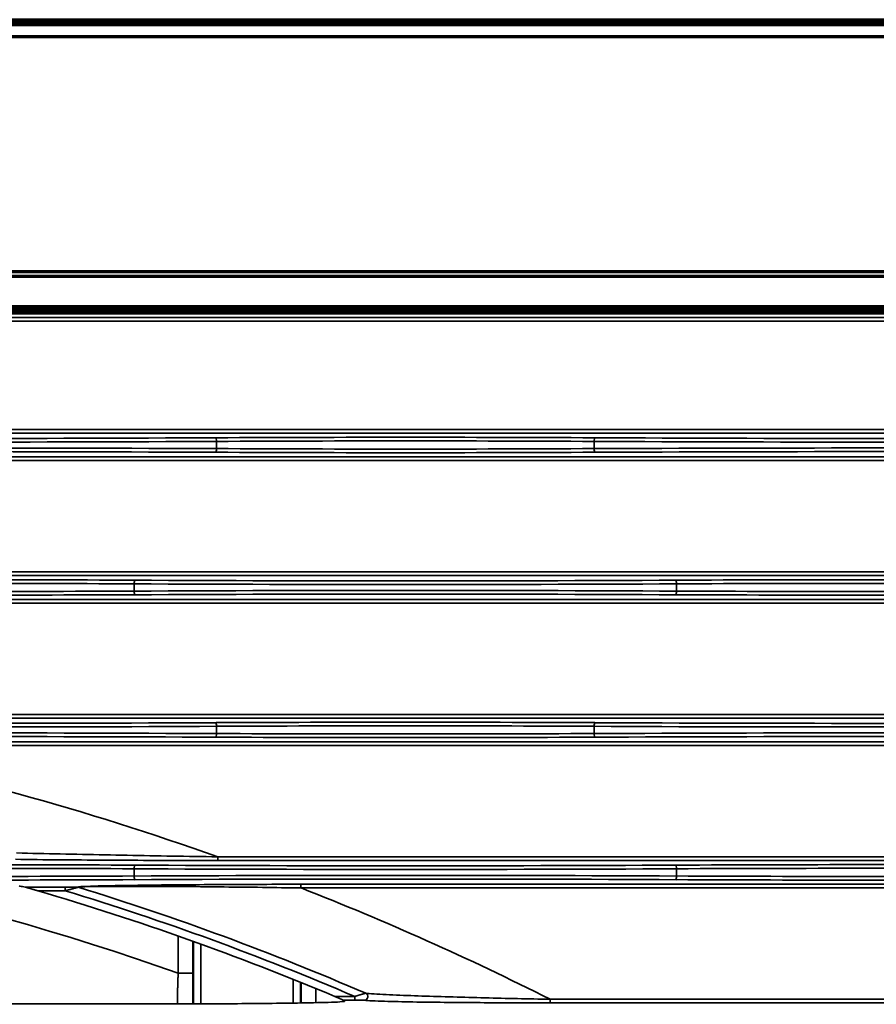
# Model space of a CAD drawing. Units: inches. Extents: x 0 to 11459, y 0 to 8172.
# Drawn here: x 2384 to 2501, y 4926 to 5061 of the extents above; entities that cross this region are included whole.
import ezdxf

# ---------------------------------------------------------------- set-up
doc = ezdxf.new("R2010")
doc.units = ezdxf.units.IN
doc.header["$MEASUREMENT"] = 0
doc.layers.add('1', color=7, linetype='Continuous', true_color=0xffffff)

msp = doc.modelspace()

# ---------------------------------------------------------------- linework, layer by layer
at = {"layer": '1', "color": 3, "linetype": 'Continuous', "lineweight": 70}
for p, q in [((1853.93, 5061.16), (3397.6, 5061.16)), ((1850.32, 5060.51), (3401.21, 5060.51)), ((1853.93, 5060.95), (3397.6, 5060.95)), ((3397.6, 5060.87), (1853.93, 5060.87)), ((3401.21, 5058.84), (1850.32, 5058.84)), ((1851.83, 5026.68), (3399.7, 5026.68)), ((3399.7, 5026.01), (1851.83, 5026.01)), ((1854.7, 5021.92), (3396.83, 5021.92)), ((3396.83, 5021.43), (1854.7, 5021.43)), ((2338.81, 5021.04), (2548.5, 5021.04)), ((2338.81, 5021.04), (2548.5, 5021.04))]:
    msp.add_line(p, q, dxfattribs=at)
at = {"layer": '1', "color": 3, "linetype": 'Continuous', "lineweight": 35}
for p, q in [((2702.75, 5020.94), (1860.94, 5020.94)), ((1866.57, 5020.4), (2712.87, 5020.4)), ((2550.87, 5019.9), (1866.57, 5019.9)), ((1864.91, 5005.07), (2551.92, 5005.07)), ((2712.87, 5004.57), (1864.91, 5004.57)), ((2411.05, 5002.45), (2411.05, 5003.43)), ((2462.8, 5002.45), (2462.8, 5003.43)), ((1864.91, 5001.31), (2712.87, 5001.31)), ((2712.87, 5000.81), (1864.91, 5000.81)), ((1864.91, 4985.57), (2712.87, 4985.57)), ((2712.87, 4985.07), (1864.91, 4985.07)), ((2399.8, 4982.95), (2399.8, 4983.93)), ((2474.05, 4982.95), (2474.05, 4983.93)), ((1864.91, 4981.81), (2712.87, 4981.81)), ((2712.87, 4981.31), (1864.91, 4981.31)), ((2330.24, 4966.07), (2712.87, 4966.07)), ((2712.87, 4965.57), (2330.24, 4965.57)), ((2411.05, 4963.45), (2411.05, 4964.43)), ((2462.8, 4963.45), (2462.8, 4964.43)), ((2356.03, 4962.31), (2712.87, 4962.31)), ((2712.87, 4961.81), (2356.03, 4961.81)), ((2411.22, 4946.57), (2712.87, 4946.57)), ((2411.22, 4946.07), (2411.22, 4946.57)), ((2712.87, 4946.07), (2411.22, 4946.07)), ((2399.8, 4943.95), (2399.8, 4944.93)), ((2474.05, 4943.95), (2474.05, 4944.93)), ((2384.84, 4942.43), (2390.33, 4942.43)), ((2390.33, 4941.93), (2390.33, 4942.43)), ((2422.63, 4942.31), (2422.63, 4942.81)), ((2422.63, 4942.81), (2712.87, 4942.81)), ((2390.33, 4941.93), (2386.59, 4941.93)), ((2712.87, 4942.31), (2422.63, 4942.31)), ((2309.1, 4926.44), (2401.88, 4926.44)), ((2427.26, 4927.46), (2430, 4927.46)), ((2430, 4926.96), (2428.42, 4926.96)), ((2430, 4926.96), (2430, 4927.46)), ((2456.74, 4927.07), (2712.87, 4927.07)), ((2456.74, 4926.57), (2456.74, 4927.07)), ((2712.87, 4926.57), (2456.74, 4926.57))]:
    msp.add_line(p, q, dxfattribs=at)
at = {"layer": '1', "color": 163, "linetype": 'Continuous', "lineweight": 35}
for p, q in [((2405.8, 4930.64), (2405.8, 4935.73)), ((2407.8, 4935.03), (2407.8, 4930.64)), ((2407.91, 4926.46), (2407.91, 4934.99)), ((2408.91, 4934.63), (2408.91, 4926.46)), ((2405.8, 4930.64), (2407.8, 4930.64)), ((2421.55, 4926.55), (2421.55, 4929.8)), ((2422.55, 4929.4), (2422.55, 4926.57)), ((2422.66, 4926.57), (2422.66, 4929.36)), ((2424.66, 4928.54), (2424.66, 4926.61))]:
    msp.add_line(p, q, dxfattribs=at)
at = {"layer": '1', "color": 3, "linetype": 'Continuous', "lineweight": 35}
for points in [[(2383.69, 4947.1), (2384.43, 4947.08), (2385.18, 4947.07), (2385.92, 4947.05), (2386.67, 4947.03), (2387.42, 4947.02), (2388.17, 4947), (2388.92, 4946.98), (2389.67, 4946.97), (2390.43, 4946.95), (2391.18, 4946.93), (2391.94, 4946.92), (2392.7, 4946.9), (2393.46, 4946.89), (2394.23, 4946.87), (2394.99, 4946.86), (2395.75, 4946.84), (2396.52, 4946.83), (2397.29, 4946.81), (2398.06, 4946.8), (2398.83, 4946.78), (2399.6, 4946.77), (2400.37, 4946.75), (2401.14, 4946.74), (2401.91, 4946.73), (2402.69, 4946.71), (2403.46, 4946.7), (2404.24, 4946.68), (2405.01, 4946.67), (2405.79, 4946.66), (2406.56, 4946.65), (2407.34, 4946.63), (2408.11, 4946.62), (2408.89, 4946.61), (2409.66, 4946.6), (2410.44, 4946.58), (2411.22, 4946.57)], [(2411.22, 4946.07), (2410.43, 4946.07), (2409.65, 4946.07), (2408.87, 4946.07), (2408.09, 4946.07), (2407.31, 4946.08), (2406.53, 4946.08), (2405.75, 4946.08), (2404.97, 4946.08), (2404.19, 4946.08), (2403.41, 4946.08), (2402.63, 4946.09), (2401.85, 4946.09), (2401.07, 4946.09), (2400.3, 4946.1), (2399.52, 4946.1), (2398.74, 4946.1), (2397.97, 4946.11), (2397.19, 4946.11), (2396.42, 4946.11), (2395.65, 4946.12), (2394.88, 4946.12), (2394.11, 4946.13), (2393.34, 4946.13), (2392.58, 4946.14), (2391.81, 4946.14), (2391.05, 4946.15), (2390.29, 4946.16), (2389.53, 4946.16), (2388.77, 4946.17), (2388.02, 4946.18), (2387.26, 4946.18), (2386.51, 4946.19), (2385.76, 4946.2), (2385.01, 4946.21), (2384.27, 4946.22), (2383.53, 4946.23)], [(2384.05, 4942.58), (2384.11, 4942.57)], [(2386.59, 4941.93), (2386.55, 4941.94), (2386.51, 4941.95), (2386.48, 4941.96), (2386.44, 4941.97), (2386.4, 4941.98), (2386.36, 4941.99), (2386.33, 4942), (2386.29, 4942.01), (2386.25, 4942.02), (2386.22, 4942.03), (2386.18, 4942.05), (2386.14, 4942.06), (2386.1, 4942.07), (2386.07, 4942.08), (2386.03, 4942.09), (2385.99, 4942.1), (2385.96, 4942.11), (2385.92, 4942.12), (2385.88, 4942.13), (2385.84, 4942.14), (2385.81, 4942.15), (2385.77, 4942.16), (2385.73, 4942.17), (2385.7, 4942.18), (2385.66, 4942.2), (2385.62, 4942.21), (2385.59, 4942.22), (2385.55, 4942.23), (2385.51, 4942.24), (2385.48, 4942.25), (2385.44, 4942.26), (2385.4, 4942.27), (2385.37, 4942.28), (2385.33, 4942.29), (2385.29, 4942.3), (2385.26, 4942.31), (2385.22, 4942.32), (2385.19, 4942.33), (2385.15, 4942.34), (2385.12, 4942.35), (2385.08, 4942.36), (2385.05, 4942.37), (2385.02, 4942.38), (2384.98, 4942.39), (2384.95, 4942.4), (2384.92, 4942.4), (2384.9, 4942.41), (2384.87, 4942.42), (2384.85, 4942.42), (2384.84, 4942.43)], [(2390.33, 4942.43), (2390.36, 4942.43), (2390.4, 4942.43), (2390.43, 4942.43), (2390.47, 4942.43), (2390.5, 4942.43), (2390.54, 4942.43), (2390.58, 4942.43), (2390.61, 4942.43), (2390.65, 4942.43), (2390.68, 4942.43), (2390.72, 4942.43), (2390.75, 4942.43), (2390.79, 4942.43), (2390.82, 4942.43), (2390.86, 4942.43), (2390.89, 4942.43), (2390.93, 4942.43), (2390.96, 4942.43), (2391, 4942.43), (2391.03, 4942.43), (2391.07, 4942.43), (2391.1, 4942.43), (2391.14, 4942.43), (2391.17, 4942.43), (2391.21, 4942.43), (2391.24, 4942.43), (2391.28, 4942.43), (2391.31, 4942.43), (2391.35, 4942.43), (2391.38, 4942.43), (2391.42, 4942.43), (2391.45, 4942.43), (2391.48, 4942.43), (2391.52, 4942.43), (2391.55, 4942.43), (2391.59, 4942.43), (2391.62, 4942.43), (2391.65, 4942.43), (2391.69, 4942.43), (2391.72, 4942.43), (2391.75, 4942.43), (2391.78, 4942.43), (2391.81, 4942.44), (2391.84, 4942.44), (2391.87, 4942.44), (2391.9, 4942.44), (2391.92, 4942.44), (2391.94, 4942.44), (2391.96, 4942.44), (2391.97, 4942.44)], [(2392.12, 4942.42), (2392.11, 4942.42), (2392.1, 4942.41), (2392.09, 4942.41), (2392.07, 4942.4), (2392.05, 4942.39), (2392.03, 4942.39), (2392.01, 4942.38), (2391.98, 4942.37), (2391.95, 4942.36), (2391.93, 4942.36), (2391.89, 4942.35), (2391.86, 4942.34), (2391.83, 4942.33), (2391.8, 4942.32), (2391.76, 4942.31), (2391.73, 4942.3), (2391.69, 4942.29), (2391.65, 4942.28), (2391.61, 4942.27), (2391.58, 4942.26), (2391.54, 4942.25), (2391.5, 4942.24), (2391.46, 4942.22), (2391.42, 4942.21), (2391.38, 4942.2), (2391.34, 4942.19), (2391.3, 4942.18), (2391.26, 4942.17), (2391.22, 4942.16), (2391.18, 4942.15), (2391.14, 4942.14), (2391.09, 4942.13), (2391.05, 4942.11), (2391.01, 4942.1), (2390.97, 4942.09), (2390.93, 4942.08), (2390.88, 4942.07), (2390.84, 4942.06), (2390.8, 4942.05), (2390.76, 4942.04), (2390.71, 4942.03), (2390.67, 4942.01), (2390.63, 4942), (2390.58, 4941.99), (2390.54, 4941.98), (2390.5, 4941.97), (2390.46, 4941.96), (2390.41, 4941.95), (2390.37, 4941.94), (2390.33, 4941.93)], [(2391.97, 4942.44), (2392.16, 4942.47), (2392.46, 4942.49), (2392.85, 4942.51), (2393.3, 4942.53), (2393.79, 4942.55), (2394.32, 4942.57), (2394.86, 4942.58), (2395.42, 4942.59), (2396, 4942.61), (2396.59, 4942.62), (2397.19, 4942.63), (2397.8, 4942.64), (2398.42, 4942.65), (2399.04, 4942.66), (2399.67, 4942.67), (2400.3, 4942.68), (2400.94, 4942.69), (2401.58, 4942.7), (2402.22, 4942.7), (2402.87, 4942.71), (2403.51, 4942.72), (2404.16, 4942.72), (2404.81, 4942.73), (2405.46, 4942.74), (2406.11, 4942.74), (2406.76, 4942.75), (2407.41, 4942.75), (2408.06, 4942.76), (2408.72, 4942.76), (2409.37, 4942.77), (2410.03, 4942.77), (2410.68, 4942.78), (2411.34, 4942.78), (2412, 4942.78), (2412.66, 4942.79), (2413.32, 4942.79), (2413.98, 4942.79), (2414.64, 4942.79), (2415.3, 4942.8), (2415.96, 4942.8), (2416.63, 4942.8), (2417.29, 4942.8), (2417.96, 4942.8), (2418.62, 4942.81), (2419.29, 4942.81), (2419.96, 4942.81), (2420.62, 4942.81), (2421.29, 4942.81), (2421.96, 4942.81), (2422.63, 4942.81)], [(2422.63, 4942.31), (2421.97, 4942.32), (2421.31, 4942.33), (2420.65, 4942.34), (2419.98, 4942.35), (2419.32, 4942.36), (2418.67, 4942.37), (2418.01, 4942.38), (2417.35, 4942.39), (2416.69, 4942.4), (2416.03, 4942.41), (2415.38, 4942.41), (2414.72, 4942.42), (2414.07, 4942.43), (2413.41, 4942.44), (2412.76, 4942.44), (2412.11, 4942.45), (2411.46, 4942.46), (2410.81, 4942.46), (2410.15, 4942.47), (2409.51, 4942.48), (2408.86, 4942.48), (2408.21, 4942.49), (2407.56, 4942.49), (2406.91, 4942.5), (2406.27, 4942.5), (2405.62, 4942.51), (2404.98, 4942.51), (2404.34, 4942.51), (2403.7, 4942.52), (2403.05, 4942.52), (2402.41, 4942.52), (2401.78, 4942.53), (2401.14, 4942.53), (2400.51, 4942.53), (2399.88, 4942.53), (2399.25, 4942.53), (2398.63, 4942.53), (2398.02, 4942.53), (2397.41, 4942.53), (2396.81, 4942.52), (2396.22, 4942.52), (2395.64, 4942.52), (2395.07, 4942.51), (2394.52, 4942.5), (2393.99, 4942.5), (2393.49, 4942.49), (2393.03, 4942.47), (2392.63, 4942.46), (2392.32, 4942.44), (2392.12, 4942.42)], [(2430, 4927.46), (2430.03, 4927.47), (2430.07, 4927.48), (2430.11, 4927.49), (2430.15, 4927.5), (2430.18, 4927.51), (2430.22, 4927.53), (2430.26, 4927.54), (2430.29, 4927.55), (2430.33, 4927.56), (2430.37, 4927.57), (2430.4, 4927.58), (2430.44, 4927.59), (2430.48, 4927.6), (2430.51, 4927.62), (2430.55, 4927.63), (2430.58, 4927.64), (2430.62, 4927.65), (2430.65, 4927.66), (2430.69, 4927.67), (2430.72, 4927.68), (2430.76, 4927.69), (2430.79, 4927.7), (2430.83, 4927.71), (2430.86, 4927.72), (2430.89, 4927.73), (2430.93, 4927.74), (2430.96, 4927.75), (2430.99, 4927.76), (2431.03, 4927.77), (2431.06, 4927.78), (2431.09, 4927.79), (2431.12, 4927.8), (2431.15, 4927.8), (2431.18, 4927.81), (2431.21, 4927.82), (2431.23, 4927.83), (2431.26, 4927.84), (2431.29, 4927.84), (2431.31, 4927.85), (2431.34, 4927.86), (2431.36, 4927.86), (2431.38, 4927.87), (2431.4, 4927.87), (2431.42, 4927.88), (2431.44, 4927.88), (2431.45, 4927.89), (2431.47, 4927.89), (2431.48, 4927.89), (2431.49, 4927.89), (2431.5, 4927.9)], [(2431.5, 4927.9), (2431.71, 4927.87), (2431.97, 4927.85), (2432.28, 4927.82), (2432.64, 4927.8), (2433.02, 4927.78), (2433.42, 4927.76), (2433.85, 4927.73), (2434.29, 4927.71), (2434.74, 4927.69), (2435.21, 4927.67), (2435.69, 4927.65), (2436.17, 4927.63), (2436.67, 4927.61), (2437.16, 4927.59), (2437.67, 4927.57), (2438.17, 4927.56), (2438.68, 4927.54), (2439.2, 4927.52), (2439.72, 4927.5), (2440.25, 4927.49), (2440.77, 4927.47), (2441.3, 4927.45), (2441.84, 4927.44), (2442.38, 4927.42), (2442.92, 4927.4), (2443.46, 4927.39), (2444, 4927.37), (2444.54, 4927.36), (2445.09, 4927.34), (2445.64, 4927.33), (2446.18, 4927.31), (2446.73, 4927.3), (2447.28, 4927.28), (2447.84, 4927.27), (2448.39, 4927.26), (2448.94, 4927.24), (2449.5, 4927.23), (2450.05, 4927.22), (2450.61, 4927.2), (2451.16, 4927.19), (2451.72, 4927.18), (2452.27, 4927.17), (2452.83, 4927.15), (2453.39, 4927.14), (2453.95, 4927.13), (2454.51, 4927.12), (2455.06, 4927.11), (2455.62, 4927.09), (2456.18, 4927.08), (2456.74, 4927.07)], [(2401.88, 4926.44), (2402.48, 4926.44), (2403.08, 4926.44), (2403.69, 4926.44), (2404.29, 4926.44), (2404.89, 4926.44), (2405.49, 4926.44), (2406.1, 4926.44), (2406.7, 4926.44), (2407.3, 4926.44), (2407.9, 4926.45), (2408.51, 4926.45), (2409.11, 4926.45), (2409.71, 4926.45), (2410.32, 4926.45), (2410.92, 4926.46), (2411.52, 4926.46), (2412.12, 4926.46), (2412.73, 4926.47), (2413.33, 4926.47), (2413.93, 4926.47), (2414.53, 4926.48), (2415.14, 4926.48), (2415.74, 4926.49), (2416.33, 4926.49), (2416.93, 4926.5), (2417.52, 4926.5), (2418.11, 4926.51), (2418.69, 4926.51), (2419.28, 4926.52), (2419.86, 4926.53), (2420.43, 4926.53), (2421.01, 4926.54), (2421.58, 4926.55), (2422.14, 4926.56), (2422.7, 4926.57), (2423.26, 4926.58), (2423.81, 4926.59), (2424.35, 4926.6), (2424.88, 4926.61), (2425.39, 4926.62), (2425.89, 4926.64), (2426.37, 4926.65), (2426.82, 4926.67), (2427.25, 4926.69), (2427.63, 4926.7), (2427.97, 4926.72), (2428.25, 4926.75), (2428.45, 4926.77), (2428.57, 4926.79), (2428.59, 4926.81)], [(2428.42, 4926.96), (2428.42, 4926.96), (2428.41, 4926.96), (2428.4, 4926.97), (2428.39, 4926.97), (2428.37, 4926.98), (2428.36, 4926.99), (2428.34, 4927), (2428.32, 4927), (2428.3, 4927.01), (2428.28, 4927.02), (2428.25, 4927.03), (2428.23, 4927.04), (2428.21, 4927.05), (2428.19, 4927.06), (2428.16, 4927.07), (2428.14, 4927.08), (2428.11, 4927.09), (2428.09, 4927.1), (2428.07, 4927.11), (2428.04, 4927.13), (2428.02, 4927.14), (2427.99, 4927.15), (2427.96, 4927.16), (2427.94, 4927.17), (2427.91, 4927.18), (2427.89, 4927.19), (2427.86, 4927.2), (2427.84, 4927.21), (2427.81, 4927.22), (2427.79, 4927.23), (2427.76, 4927.25), (2427.73, 4927.26), (2427.71, 4927.27), (2427.68, 4927.28), (2427.66, 4927.29), (2427.63, 4927.3), (2427.6, 4927.31), (2427.58, 4927.32), (2427.55, 4927.33), (2427.52, 4927.34), (2427.5, 4927.36), (2427.47, 4927.37), (2427.45, 4927.38), (2427.42, 4927.39), (2427.39, 4927.4), (2427.37, 4927.41), (2427.34, 4927.42), (2427.31, 4927.43), (2427.29, 4927.44), (2427.26, 4927.46)], [(2428.59, 4926.81), (2428.59, 4926.82), (2428.59, 4926.82), (2428.59, 4926.82), (2428.59, 4926.82), (2428.59, 4926.82), (2428.59, 4926.82), (2428.58, 4926.82), (2428.58, 4926.82), (2428.58, 4926.82), (2428.58, 4926.82), (2428.58, 4926.82), (2428.58, 4926.82), (2428.58, 4926.83), (2428.58, 4926.83), (2428.58, 4926.83), (2428.58, 4926.83), (2428.57, 4926.83), (2428.57, 4926.83), (2428.57, 4926.83), (2428.57, 4926.83), (2428.57, 4926.83), (2428.57, 4926.83), (2428.57, 4926.83), (2428.57, 4926.83), (2428.57, 4926.84), (2428.57, 4926.84), (2428.56, 4926.84), (2428.56, 4926.84), (2428.56, 4926.84), (2428.56, 4926.84), (2428.56, 4926.84), (2428.56, 4926.84), (2428.56, 4926.84), (2428.56, 4926.84), (2428.56, 4926.84), (2428.56, 4926.84), (2428.55, 4926.85), (2428.55, 4926.85), (2428.55, 4926.85), (2428.55, 4926.85), (2428.55, 4926.85), (2428.55, 4926.85), (2428.55, 4926.85), (2428.55, 4926.85), (2428.55, 4926.85), (2428.54, 4926.85), (2428.54, 4926.85), (2428.54, 4926.86), (2428.54, 4926.86), (2428.54, 4926.86)], [(2431.3, 4926.94), (2431.29, 4926.94), (2431.27, 4926.94), (2431.26, 4926.94), (2431.24, 4926.94), (2431.22, 4926.94), (2431.2, 4926.94), (2431.18, 4926.95), (2431.15, 4926.95), (2431.13, 4926.95), (2431.11, 4926.95), (2431.08, 4926.95), (2431.06, 4926.95), (2431.03, 4926.95), (2431.01, 4926.95), (2430.98, 4926.95), (2430.95, 4926.95), (2430.93, 4926.95), (2430.9, 4926.95), (2430.87, 4926.95), (2430.85, 4926.95), (2430.82, 4926.95), (2430.79, 4926.95), (2430.76, 4926.95), (2430.73, 4926.95), (2430.71, 4926.95), (2430.68, 4926.95), (2430.65, 4926.95), (2430.62, 4926.95), (2430.6, 4926.95), (2430.57, 4926.95), (2430.54, 4926.95), (2430.51, 4926.95), (2430.48, 4926.96), (2430.45, 4926.96), (2430.43, 4926.96), (2430.4, 4926.96), (2430.37, 4926.96), (2430.34, 4926.96), (2430.31, 4926.96), (2430.28, 4926.96), (2430.26, 4926.96), (2430.23, 4926.96), (2430.2, 4926.96), (2430.17, 4926.96), (2430.14, 4926.96), (2430.11, 4926.96), (2430.08, 4926.96), (2430.06, 4926.96), (2430.03, 4926.96), (2430, 4926.96)], [(2456.74, 4926.57), (2456.17, 4926.57), (2455.61, 4926.57), (2455.04, 4926.57), (2454.47, 4926.57), (2453.9, 4926.58), (2453.34, 4926.58), (2452.78, 4926.58), (2452.21, 4926.58), (2451.65, 4926.58), (2451.09, 4926.58), (2450.53, 4926.59), (2449.97, 4926.59), (2449.41, 4926.59), (2448.85, 4926.6), (2448.3, 4926.6), (2447.74, 4926.6), (2447.18, 4926.61), (2446.63, 4926.61), (2446.08, 4926.61), (2445.53, 4926.62), (2444.97, 4926.62), (2444.42, 4926.63), (2443.88, 4926.63), (2443.33, 4926.64), (2442.78, 4926.65), (2442.24, 4926.65), (2441.69, 4926.66), (2441.15, 4926.66), (2440.61, 4926.67), (2440.07, 4926.68), (2439.54, 4926.69), (2439.01, 4926.7), (2438.49, 4926.7), (2437.97, 4926.71), (2437.46, 4926.72), (2436.95, 4926.73), (2436.45, 4926.74), (2435.96, 4926.75), (2435.47, 4926.76), (2434.99, 4926.78), (2434.52, 4926.79), (2434.06, 4926.8), (2433.62, 4926.82), (2433.2, 4926.83), (2432.8, 4926.85), (2432.42, 4926.86), (2432.07, 4926.88), (2431.76, 4926.9), (2431.5, 4926.92), (2431.3, 4926.94)]]:
    msp.add_lwpolyline(points, dxfattribs=at)
at = {"layer": '1', "color": 163, "linetype": 'Continuous', "lineweight": 35}
for points in [[(2405.69, 4926.38), (2405.69, 4926.47), (2405.7, 4926.55), (2405.7, 4926.64), (2405.7, 4926.72), (2405.7, 4926.8), (2405.7, 4926.89), (2405.71, 4926.97), (2405.71, 4927.06), (2405.71, 4927.14), (2405.71, 4927.23), (2405.71, 4927.31), (2405.72, 4927.39), (2405.72, 4927.48), (2405.72, 4927.56), (2405.72, 4927.65), (2405.72, 4927.73), (2405.73, 4927.82), (2405.73, 4927.9), (2405.73, 4927.99), (2405.73, 4928.07), (2405.73, 4928.16), (2405.74, 4928.24), (2405.74, 4928.33), (2405.74, 4928.41), (2405.74, 4928.5), (2405.74, 4928.58), (2405.75, 4928.67), (2405.75, 4928.75), (2405.75, 4928.84), (2405.75, 4928.92), (2405.76, 4929.01), (2405.76, 4929.09), (2405.76, 4929.18), (2405.76, 4929.26), (2405.76, 4929.35), (2405.77, 4929.43), (2405.77, 4929.52), (2405.77, 4929.61), (2405.77, 4929.69), (2405.78, 4929.78), (2405.78, 4929.86), (2405.78, 4929.95), (2405.78, 4930.03), (2405.79, 4930.12), (2405.79, 4930.21), (2405.79, 4930.29), (2405.79, 4930.38), (2405.79, 4930.46), (2405.8, 4930.55), (2405.8, 4930.64)], [(2407.8, 4930.64), (2407.8, 4930.55), (2407.8, 4930.47), (2407.8, 4930.38), (2407.8, 4930.29), (2407.8, 4930.21), (2407.8, 4930.12), (2407.8, 4930.04), (2407.8, 4929.95), (2407.8, 4929.86), (2407.8, 4929.78), (2407.8, 4929.69), (2407.8, 4929.61), (2407.8, 4929.52), (2407.8, 4929.44), (2407.8, 4929.35), (2407.8, 4929.26), (2407.8, 4929.18), (2407.8, 4929.09), (2407.8, 4929.01), (2407.8, 4928.92), (2407.8, 4928.84), (2407.8, 4928.75), (2407.8, 4928.67), (2407.8, 4928.58), (2407.8, 4928.5), (2407.8, 4928.41), (2407.8, 4928.33), (2407.8, 4928.24), (2407.8, 4928.16), (2407.8, 4928.07), (2407.8, 4927.99), (2407.8, 4927.9), (2407.8, 4927.82), (2407.8, 4927.74), (2407.81, 4927.65), (2407.81, 4927.57), (2407.81, 4927.48), (2407.81, 4927.4), (2407.81, 4927.31), (2407.81, 4927.23), (2407.81, 4927.15), (2407.81, 4927.06), (2407.81, 4926.98), (2407.81, 4926.89), (2407.81, 4926.81), (2407.81, 4926.73), (2407.81, 4926.64), (2407.81, 4926.56), (2407.81, 4926.48), (2407.81, 4926.39)]]:
    msp.add_lwpolyline(points, dxfattribs=at)
at = {"layer": '1', "color": 3, "linetype": 'Continuous', "lineweight": 35}
for radius, start, end in [(395, 70.408, 78.7193), (385.04, 66.6305, 72.8788), (382.98, 67.1859, 73.6478), (384.05, 66.8097, 73.1127), (395, 63.2192, 68.6405)]:
    msp.add_arc((2278.77, 4574.44), radius, start, end, dxfattribs=at)
at = {"layer": '1', "color": 163, "linetype": 'Continuous', "lineweight": 35}
msp.add_arc((2279.11, 4573.44), 379, 70.4709, 100.2998, dxfattribs=at)
at = {"layer": '1', "color": 3, "linetype": 'Continuous', "lineweight": 35}
for centre, major_axis, ratio, start_param, end_param in [((2373.93, 5014.35), (287, 0), 0.038349, 4.582662, 4.842116), ((2373.93, 5014.85), (286.5, 0), 0.038416, 4.582662, 4.842116), ((2436.93, 4996.3), (200.5, 0), 0.038416, 1.441069, 1.700523), ((2410.99, 5003.43), (0.003, -0.5), 0.129362, 1.570148, 3.10287), ((2436.93, 4995.8), (200, 0), 0.038512, 1.441069, 1.700523), ((2462.86, 5003.43), (-0.003, -0.5), 0.129362, 3.180315, 4.713037), ((2499.93, 5014.35), (287, 0), 0.038349, 4.582662, 4.842116), ((2499.93, 5014.85), (286.5, 0), 0.038416, 4.582662, 4.842116), ((2373.93, 4991.53), (287, 0), 0.038349, 1.441069, 1.700523), ((2373.93, 4991.03), (286.5, 0), 0.038416, 1.441069, 1.700523), ((2410.99, 5002.45), (-0.003, -0.5), 0.129362, 0.038723, 1.571445), ((2436.93, 5009.59), (200.5, 0), 0.038416, 4.582662, 4.842116), ((2436.93, 5010.09), (200, 0), 0.038512, 4.582662, 4.842116), ((2499.93, 4991.53), (287, 0), 0.038349, 1.441069, 1.700523), ((2462.86, 5002.45), (0.003, -0.5), 0.129362, 4.711741, 6.244463), ((2499.93, 4991.03), (286.5, 0), 0.038416, 1.441069, 1.700523), ((2373.93, 4976.8), (200.5, 0), 0.038416, 1.441069, 1.700523), ((2399.86, 4983.93), (-0.003, -0.5), 0.129362, 3.180315, 4.713037), ((2436.93, 4995.35), (286.5, 0), 0.038416, 4.582662, 4.842116), ((2499.93, 4976.8), (200.5, 0), 0.038416, 1.441069, 1.700523), ((2473.99, 4983.93), (0.003, -0.5), 0.129362, 1.570148, 3.10287), ((2373.93, 4976.3), (200, 0), 0.038512, 1.441069, 1.700523), ((2373.93, 4990.59), (200, 0), 0.038512, 4.582662, 4.842116), ((2436.93, 4994.85), (287, 0), 0.038349, 4.582662, 4.842116), ((2436.93, 4972.03), (287, 0), 0.038349, 1.441069, 1.700523), ((2399.86, 4982.95), (0.003, -0.5), 0.129362, 4.711741, 6.244463), ((2473.99, 4982.95), (-0.003, -0.5), 0.129362, 0.038723, 1.571445), ((2499.93, 4976.3), (200, 0), 0.038512, 1.441069, 1.700523), ((2499.93, 4990.59), (200, 0), 0.038512, 4.582662, 4.842116), ((2373.93, 4990.09), (200.5, 0), 0.038416, 4.582662, 4.842116), ((2436.93, 4971.53), (286.5, 0), 0.038416, 1.441069, 1.700523), ((2499.93, 4990.09), (200.5, 0), 0.038416, 4.582662, 4.842116), ((2373.93, 4975.35), (287, 0), 0.038349, 4.582662, 4.842116), ((2373.93, 4975.85), (286.5, 0), 0.038416, 4.582662, 4.842116), ((2436.93, 4957.3), (200.5, 0), 0.038416, 1.441069, 1.700523), ((2410.99, 4964.43), (0.003, -0.5), 0.129362, 1.570148, 3.10287), ((2436.93, 4956.8), (200, 0), 0.038512, 1.441069, 1.700523), ((2462.86, 4964.43), (-0.003, -0.5), 0.129362, 3.180315, 4.713037), ((2499.93, 4975.35), (287, 0), 0.038349, 4.582662, 4.842116), ((2499.93, 4975.85), (286.5, 0), 0.038416, 4.582662, 4.842116), ((2373.93, 4952.53), (287, 0), 0.038349, 1.441069, 1.700523), ((2373.93, 4952.03), (286.5, 0), 0.038416, 1.441069, 1.700523), ((2410.99, 4963.45), (-0.003, -0.5), 0.129362, 0.038723, 1.571445), ((2436.93, 4970.59), (200.5, 0), 0.038416, 4.582662, 4.842116), ((2436.93, 4971.09), (200, 0), 0.038512, 4.582662, 4.842116), ((2499.93, 4952.53), (287, 0), 0.038349, 1.441069, 1.700523), ((2462.86, 4963.45), (0.003, -0.5), 0.129362, 4.711741, 6.244463), ((2499.93, 4952.03), (286.5, 0), 0.038416, 1.441069, 1.700523), ((2373.93, 4937.8), (200.5, 0), 0.038416, 1.441069, 1.700523), ((2399.86, 4944.93), (-0.003, -0.5), 0.129362, 3.180315, 4.713037), ((2436.93, 4956.35), (286.5, 0), 0.038416, 4.582662, 4.842116), ((2499.93, 4937.8), (200.5, 0), 0.038416, 1.441069, 1.700523), ((2473.99, 4944.93), (0.003, -0.5), 0.129362, 1.570148, 3.10287), ((2373.93, 4937.3), (200, 0), 0.038512, 1.441069, 1.700523), ((2373.93, 4951.59), (200, 0), 0.038512, 4.582662, 4.842116), ((2436.93, 4955.85), (287, 0), 0.038349, 4.582662, 4.842116), ((2436.93, 4933.03), (287, 0), 0.038349, 1.441069, 1.700523), ((2399.86, 4943.95), (0.003, -0.5), 0.129362, 4.711741, 6.244463), ((2473.99, 4943.95), (-0.003, -0.5), 0.129362, 0.038723, 1.571445), ((2499.93, 4937.3), (200, 0), 0.038512, 1.441069, 1.700523), ((2499.93, 4951.59), (200, 0), 0.038512, 4.582662, 4.842116), ((2373.93, 4951.09), (200.5, 0), 0.038416, 4.582662, 4.842116), ((2275.05, 4235.43), (15.78, 717.16), 0.876343, 6.132754, 6.133929), ((2391.97, 4941.94), (-0.101, 0.49), 0.982548, 5.77255, 6.075317), ((2436.93, 4932.53), (286.5, 0), 0.038416, 1.441069, 1.700523), ((2499.93, 4951.09), (200.5, 0), 0.038416, 4.582662, 4.842116), ((2431.3, 4927.44), (0.06, 0.496), 0.952051, 3.267399, 5.981483), ((1932.81, 4182.3), (464.46, 766.96), 0.526169, 6.201798, 6.202124)]:
    msp.add_ellipse(centre, major_axis=major_axis, ratio=ratio, start_param=start_param, end_param=end_param, dxfattribs=at)

doc.saveas('drawing.dxf')
